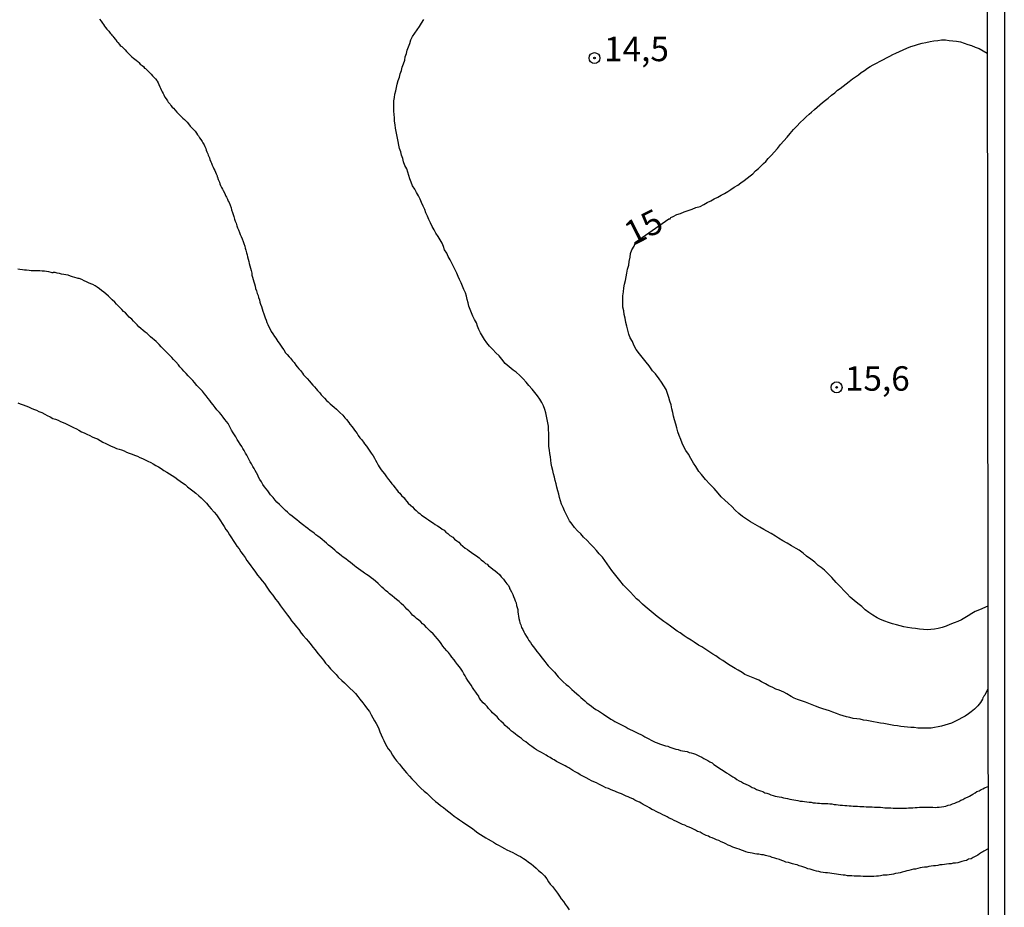
# Model space of a CAD drawing. Units: millimetres. Extents: x 185556 to 187967, y 1654886 to 1657662.
# Drawn here: x 187867 to 187967, y 1655027 to 1655118 of the extents above; entities that cross this region are included whole.
import ezdxf
from ezdxf.enums import TextEntityAlignment as Align

# ---------------------------------------------------------------- set-up
doc = ezdxf.new("R2010")
doc.units = ezdxf.units.MM
for name, color, linetype in [('IMAGEM', 7, 'Continuous'), ('V-CURVA_DE_NIVEL', 4, 'Continuous'), ('V-CURVA_MESTRA', 1, 'Continuous'), ('V-PONTO_DE_APARELHO', 4, 'Continuous'), ('V-TEXTO_DE_ALTIMETRIA', 2, 'Continuous'), ('X-LIMITE_5000', 6, 'Continuous')]:
    doc.layers.add(name, color=color, linetype=linetype)
picture_1 = doc.add_image_def('image1.jpg', size_in_pixel=(4018, 4626))

# ---------------------------------------------------------------- blocks, each defined once
blk = doc.blocks.new('805')
at = {"color": 0, "linetype": 'ByBlock', "lineweight": -2}
for radius in [0.562, 0.0806]:
    blk.add_circle((0, 0), radius, dxfattribs=at)

msp = doc.modelspace()

# ---------------------------------------------------------------- linework, layer by layer
at = {"layer": 'V-CURVA_DE_NIVEL'}
for points in [[(187874.99, 1655117.6), (187875.14, 1655117.41), (187875.29, 1655117.2), (187875.4, 1655117.07), (187875.5, 1655116.9), (187875.61, 1655116.77), (187875.75, 1655116.58), (187875.93, 1655116.39), (187876.09, 1655116.18), (187876.18, 1655116.07), (187876.25, 1655115.98), (187876.35, 1655115.88), (187876.44, 1655115.75), (187876.58, 1655115.58), (187876.67, 1655115.5), (187876.77, 1655115.33), (187876.86, 1655115.22), (187877.03, 1655115.03), (187877.11, 1655114.92), (187877.2, 1655114.86), (187877.26, 1655114.8), (187877.45, 1655114.63), (187877.6, 1655114.46), (187877.75, 1655114.29), (187877.92, 1655114.12), (187878.11, 1655113.93), (187878.3, 1655113.76), (187878.45, 1655113.63), (187878.6, 1655113.52), (187878.73, 1655113.4), (187878.9, 1655113.27), (187879, 1655113.16), (187879.15, 1655113.01), (187879.34, 1655112.87), (187879.49, 1655112.76), (187879.6, 1655112.61), (187879.68, 1655112.55), (187879.71, 1655112.52), (187879.85, 1655112.4), (187879.98, 1655112.27), (187880.17, 1655112.1), (187880.26, 1655111.99), (187880.42, 1655111.81), (187880.53, 1655111.68), (187880.7, 1655111.51), (187880.83, 1655111.34), (187880.89, 1655111.25), (187880.98, 1655111.09), (187881.06, 1655110.94), (187881.17, 1655110.7), (187881.23, 1655110.55), (187881.31, 1655110.32), (187881.4, 1655110.19), (187881.48, 1655110.02), (187881.55, 1655109.87), (187881.68, 1655109.64), (187881.8, 1655109.45), (187881.93, 1655109.26), (187882.02, 1655109.13), (187882.21, 1655108.92), (187882.29, 1655108.79), (187882.42, 1655108.62), (187882.55, 1655108.49), (187882.72, 1655108.3), (187882.89, 1655108.09), (187883.08, 1655107.9), (187883.27, 1655107.73), (187883.4, 1655107.6), (187883.52, 1655107.49), (187883.67, 1655107.35), (187883.8, 1655107.22), (187883.95, 1655107.07), (187884.08, 1655106.9), (187884.24, 1655106.67), (187884.35, 1655106.56), (187884.48, 1655106.42), (187884.59, 1655106.31), (187884.75, 1655106.14), (187884.9, 1655105.95), (187885.01, 1655105.78), (187885.1, 1655105.67), (187885.22, 1655105.48), (187885.33, 1655105.31), (187885.47, 1655105.1), (187885.56, 1655104.97), (187885.67, 1655104.76), (187885.75, 1655104.59), (187885.84, 1655104.38), (187885.9, 1655104.21), (187885.96, 1655104.04), (187886.05, 1655103.83), (187886.11, 1655103.68), (187886.22, 1655103.44), (187886.28, 1655103.25), (187886.37, 1655103.02), (187886.43, 1655102.89), (187886.52, 1655102.68), (187886.62, 1655102.47), (187886.69, 1655102.3), (187886.79, 1655102.13), (187886.86, 1655101.96), (187886.92, 1655101.77), (187887, 1655101.58), (187887.03, 1655101.49), (187887.05, 1655101.43), (187887.13, 1655101.19), (187887.2, 1655101.08), (187887.24, 1655100.94), (187887.3, 1655100.77), (187887.37, 1655100.6), (187887.47, 1655100.39), (187887.55, 1655100.22), (187887.62, 1655100.07), (187887.75, 1655099.84), (187887.83, 1655099.66), (187887.89, 1655099.5), (187887.98, 1655099.39), (187888.06, 1655099.2), (187888.15, 1655098.99), (187888.24, 1655098.86), (187888.43, 1655098.31), (187888.49, 1655098.1), (187888.57, 1655097.84), (187888.66, 1655097.63), (187888.72, 1655097.42), (187888.79, 1655097.16), (187888.87, 1655096.95), (187888.96, 1655096.74), (187889.02, 1655096.48), (187889.11, 1655096.27), (187889.19, 1655096.06), (187889.3, 1655095.8), (187889.38, 1655095.59), (187889.47, 1655095.38), (187889.57, 1655095.14), (187889.66, 1655094.87), (187889.74, 1655094.66), (187889.83, 1655094.4), (187889.89, 1655094.19), (187889.95, 1655093.98), (187890.02, 1655093.72), (187890.08, 1655093.51), (187890.12, 1655093.3), (187890.19, 1655093.04), (187890.25, 1655092.83), (187890.29, 1655092.62), (187890.36, 1655092.37), (187890.42, 1655092.15), (187890.48, 1655091.9), (187890.55, 1655091.64), (187890.57, 1655091.43), (187890.63, 1655091.22), (187890.7, 1655090.96), (187890.76, 1655090.75), (187890.82, 1655090.54), (187890.89, 1655090.29), (187890.95, 1655090.07), (187891.04, 1655089.82), (187891.12, 1655089.56), (187891.19, 1655089.35), (187891.25, 1655089.14), (187891.33, 1655088.88), (187891.38, 1655088.67), (187891.46, 1655088.46), (187891.53, 1655088.21), (187891.63, 1655087.99), (187891.69, 1655087.74), (187891.78, 1655087.48), (187891.86, 1655087.27), (187891.93, 1655087.06), (187892.03, 1655086.8), (187892.1, 1655086.59), (187892.18, 1655086.38), (187892.29, 1655086.13), (187892.42, 1655085.91), (187892.54, 1655085.66), (187892.69, 1655085.42), (187892.86, 1655085.15), (187893.01, 1655084.96), (187893.22, 1655084.64), (187893.35, 1655084.45), (187893.56, 1655084.17), (187893.71, 1655083.96), (187893.82, 1655083.77), (187894.01, 1655083.49), (187894.18, 1655083.32), (187894.37, 1655083.07), (187894.5, 1655082.92), (187894.73, 1655082.64), (187894.88, 1655082.47), (187895.07, 1655082.22), (187895.2, 1655082.05), (187895.37, 1655081.84), (187895.52, 1655081.67), (187895.75, 1655081.41), (187895.85, 1655081.24), (187896.07, 1655080.99), (187896.22, 1655080.84), (187896.47, 1655080.56), (187896.6, 1655080.41), (187896.79, 1655080.18), (187896.96, 1655080.01), (187897.15, 1655079.8), (187897.26, 1655079.63), (187897.51, 1655079.38), (187897.66, 1655079.18), (187897.89, 1655078.95), (187898, 1655078.82), (187898.19, 1655078.61), (187898.36, 1655078.46), (187898.57, 1655078.25), (187898.77, 1655078.08), (187898.98, 1655077.91), (187899.21, 1655077.72), (187899.4, 1655077.55), (187899.57, 1655077.36), (187899.85, 1655077.08), (187900.08, 1655076.83), (187900.23, 1655076.66), (187900.46, 1655076.36), (187900.59, 1655076.17), (187900.8, 1655075.9), (187900.97, 1655075.68), (187901.16, 1655075.43), (187901.31, 1655075.22), (187901.44, 1655075.02), (187901.61, 1655074.79), (187901.78, 1655074.62), (187901.99, 1655074.32), (187902.09, 1655074.17), (187902.28, 1655073.94), (187902.43, 1655073.71), (187902.62, 1655073.43), (187902.75, 1655073.22), (187902.96, 1655072.92), (187903.09, 1655072.71), (187903.2, 1655072.5), (187903.33, 1655072.26), (187903.47, 1655071.99), (187903.58, 1655071.82), (187903.77, 1655071.52), (187903.9, 1655071.33), (187904.11, 1655071.08), (187904.34, 1655070.78), (187904.53, 1655070.5), (187904.71, 1655070.31), (187904.87, 1655070.08), (187905, 1655069.93), (187905.17, 1655069.7), (187905.34, 1655069.5), (187905.53, 1655069.27), (187905.69, 1655069.1), (187905.87, 1655068.89), (187906.13, 1655068.64), (187906.23, 1655068.48), (187906.42, 1655068.25), (187906.55, 1655068.1), (187906.81, 1655067.87), (187906.98, 1655067.72), (187907.17, 1655067.53), (187907.36, 1655067.36), (187907.57, 1655067.15), (187907.72, 1655067.02), (187907.91, 1655066.85), (187908.17, 1655066.68), (187908.4, 1655066.53), (187908.63, 1655066.38), (187908.87, 1655066.21), (187909.12, 1655066.04), (187909.31, 1655065.91), (187909.55, 1655065.77), (187909.8, 1655065.62), (187910.02, 1655065.45), (187910.21, 1655065.32), (187910.39, 1655065.13), (187910.61, 1655064.98), (187910.8, 1655064.79), (187911.1, 1655064.6), (187911.28, 1655064.41), (187911.5, 1655064.24), (187911.71, 1655064.09), (187911.9, 1655063.9), (187912.14, 1655063.71), (187912.37, 1655063.5), (187912.6, 1655063.37), (187912.77, 1655063.22), (187913.01, 1655063.05), (187913.26, 1655062.88), (187913.52, 1655062.71), (187913.81, 1655062.5), (187914.02, 1655062.31), (187914.24, 1655062.14), (187914.45, 1655061.93), (187914.6, 1655061.84), (187914.77, 1655061.69), (187914.98, 1655061.52), (187915.21, 1655061.33), (187915.43, 1655061.16), (187915.64, 1655060.99), (187915.87, 1655060.78), (187916.06, 1655060.57), (187916.29, 1655060.32), (187916.42, 1655060.12), (187916.63, 1655059.85), (187916.76, 1655059.7), (187916.89, 1655059.47), (187916.91, 1655059.38), (187916.97, 1655059.26), (187917.12, 1655059.02), (187917.23, 1655058.75), (187917.31, 1655058.53), (187917.4, 1655058.32), (187917.48, 1655058.11), (187917.57, 1655057.9), (187917.63, 1655057.64), (187917.69, 1655057.43), (187917.74, 1655057.22), (187917.76, 1655056.96), (187917.8, 1655056.75), (187917.82, 1655056.54), (187917.86, 1655056.28), (187917.93, 1655056.07), (187917.97, 1655055.86), (187918.06, 1655055.64), (187918.14, 1655055.39), (187918.25, 1655055.18), (187918.37, 1655054.93), (187918.48, 1655054.71), (187918.63, 1655054.46), (187918.76, 1655054.26), (187918.88, 1655054.03), (187919.05, 1655053.84), (187919.2, 1655053.61), (187919.33, 1655053.42), (187919.56, 1655053.14), (187919.71, 1655052.91), (187919.92, 1655052.63), (187920.12, 1655052.4), (187920.37, 1655052.08), (187920.52, 1655051.89), (187920.73, 1655051.61), (187920.86, 1655051.46), (187921.09, 1655051.23), (187921.24, 1655051.06), (187921.49, 1655050.79), (187921.73, 1655050.51), (187921.88, 1655050.34), (187922.15, 1655050.06), (187922.39, 1655049.81), (187922.68, 1655049.55), (187922.92, 1655049.36), (187923.09, 1655049.21), (187923.28, 1655049.02), (187923.51, 1655048.81), (187923.79, 1655048.6), (187923.98, 1655048.41), (187924.19, 1655048.2), (187924.41, 1655048.04), (187924.59, 1655047.88), (187924.81, 1655047.68), (187925.04, 1655047.49), (187925.3, 1655047.32), (187925.49, 1655047.17), (187925.74, 1655047), (187926, 1655046.84), (187926.32, 1655046.64), (187926.51, 1655046.5), (187926.76, 1655046.35), (187927.01, 1655046.18), (187927.25, 1655046.01), (187927.46, 1655045.9), (187927.67, 1655045.77), (187927.89, 1655045.67), (187928.14, 1655045.52), (187928.35, 1655045.43), (187928.57, 1655045.31), (187928.82, 1655045.18), (187929.03, 1655045.05), (187929.24, 1655044.94), (187929.46, 1655044.84), (187929.67, 1655044.73), (187929.88, 1655044.63), (187930.09, 1655044.52), (187930.31, 1655044.42), (187930.52, 1655044.31), (187930.73, 1655044.18), (187930.94, 1655044.08), (187931.15, 1655043.97), (187931.37, 1655043.86), (187931.58, 1655043.76), (187931.79, 1655043.65), (187932, 1655043.57), (187932.22, 1655043.48), (187932.43, 1655043.4), (187932.64, 1655043.35), (187932.85, 1655043.27), (187933.07, 1655043.23), (187933.28, 1655043.14), (187933.49, 1655043.08), (187933.7, 1655043.01), (187933.91, 1655042.93), (187934.13, 1655042.89), (187934.38, 1655042.8), (187934.59, 1655042.76), (187934.81, 1655042.72), (187935.06, 1655042.68), (187935.27, 1655042.59), (187935.48, 1655042.55), (187935.7, 1655042.48), (187935.91, 1655042.4), (187936.12, 1655042.31), (187936.33, 1655042.21), (187936.55, 1655042.1), (187936.76, 1655041.97), (187936.97, 1655041.87), (187937.18, 1655041.76), (187937.39, 1655041.63), (187937.61, 1655041.53), (187937.8, 1655041.36), (187938.07, 1655041.19), (187938.31, 1655041.02), (187938.56, 1655040.85), (187938.84, 1655040.66), (187939.09, 1655040.49), (187939.31, 1655040.36), (187939.52, 1655040.23), (187939.73, 1655040.11), (187939.94, 1655039.98), (187940.15, 1655039.83), (187940.37, 1655039.7), (187940.62, 1655039.58), (187940.83, 1655039.45), (187941.05, 1655039.36), (187941.3, 1655039.24), (187941.51, 1655039.13), (187941.72, 1655039.02), (187941.94, 1655038.92), (187942.15, 1655038.81), (187942.36, 1655038.73), (187942.57, 1655038.68), (187942.79, 1655038.58), (187943, 1655038.47), (187943.21, 1655038.43), (187943.42, 1655038.35), (187943.63, 1655038.26), (187943.85, 1655038.18), (187944.06, 1655038.13), (187944.27, 1655038.09), (187944.48, 1655038.05), (187944.7, 1655038.01), (187944.91, 1655037.96), (187945.12, 1655037.9), (187945.33, 1655037.88), (187945.55, 1655037.82), (187945.76, 1655037.77), (187945.97, 1655037.75), (187946.18, 1655037.71), (187946.39, 1655037.67), (187946.61, 1655037.62), (187946.86, 1655037.6), (187947.07, 1655037.56), (187947.29, 1655037.54), (187947.54, 1655037.5), (187947.75, 1655037.5), (187947.96, 1655037.45), (187948.18, 1655037.43), (187948.39, 1655037.41), (187948.6, 1655037.39), (187948.81, 1655037.37), (187949.03, 1655037.37), (187949.24, 1655037.37), (187949.45, 1655037.37), (187949.66, 1655037.33), (187949.87, 1655037.33), (187950.09, 1655037.28), (187950.3, 1655037.28), (187950.51, 1655037.22), (187950.72, 1655037.2), (187950.94, 1655037.2), (187951.19, 1655037.16), (187951.4, 1655037.16), (187951.62, 1655037.14), (187951.83, 1655037.14), (187952.04, 1655037.11), (187952.25, 1655037.11), (187952.46, 1655037.11), (187952.72, 1655037.07), (187952.93, 1655037.07), (187953.14, 1655037.05), (187953.36, 1655037.03), (187953.57, 1655037.03), (187953.78, 1655037.01), (187953.99, 1655037.01), (187954.2, 1655036.99), (187954.42, 1655036.99), (187954.63, 1655036.99), (187954.84, 1655036.99), (187955.05, 1655036.97), (187955.27, 1655036.94), (187955.48, 1655036.94), (187955.69, 1655036.94), (187955.9, 1655036.92), (187956.11, 1655036.9), (187956.33, 1655036.9), (187956.54, 1655036.9), (187956.79, 1655036.9), (187957.01, 1655036.9), (187957.22, 1655036.9), (187957.47, 1655036.9), (187957.69, 1655036.92), (187957.9, 1655036.94), (187958.15, 1655036.94), (187958.36, 1655036.97), (187958.58, 1655036.97), (187958.83, 1655036.99), (187959.04, 1655036.99), (187959.26, 1655036.99), (187959.51, 1655036.99), (187959.72, 1655036.99), (187959.94, 1655036.99), (187960.19, 1655036.99), (187960.4, 1655036.97), (187960.61, 1655036.99), (187960.83, 1655036.99), (187961.08, 1655037.03), (187961.29, 1655037.07), (187961.51, 1655037.11), (187961.76, 1655037.2), (187961.97, 1655037.24), (187962.19, 1655037.33), (187962.44, 1655037.41), (187962.63, 1655037.5), (187962.82, 1655037.58), (187963.05, 1655037.71), (187963.25, 1655037.77), (187963.46, 1655037.9), (187963.71, 1655038.03), (187963.93, 1655038.13), (187964.09, 1655038.22), (187964.27, 1655038.32), (187964.5, 1655038.45), (187964.69, 1655038.58), (187964.9, 1655038.66), (187965.11, 1655038.81), (187965.28, 1655038.87), (187965.47, 1655038.96), (187965.82, 1655039.1)], [(187965.81, 1655049.1), (187965.49, 1655048.45), (187965.39, 1655048.34), (187965.37, 1655048.28), (187965.32, 1655048.21), (187965.3, 1655048.17), (187965.24, 1655048.05), (187965.05, 1655047.71), (187964.79, 1655047.37), (187964.45, 1655047.03), (187964.11, 1655046.73), (187963.84, 1655046.54), (187963.5, 1655046.3), (187963.16, 1655046.13), (187962.82, 1655045.96), (187962.44, 1655045.75), (187962.1, 1655045.6), (187961.76, 1655045.48), (187961.42, 1655045.37), (187961.08, 1655045.29), (187960.74, 1655045.22), (187960.36, 1655045.16), (187960.02, 1655045.09), (187959.68, 1655045.07), (187959.34, 1655045.07), (187959, 1655045.07), (187958.66, 1655045.09), (187958.28, 1655045.14), (187957.94, 1655045.14), (187957.6, 1655045.18), (187957.26, 1655045.22), (187956.92, 1655045.26), (187956.58, 1655045.31), (187956.2, 1655045.35), (187955.86, 1655045.43), (187955.52, 1655045.48), (187955.18, 1655045.56), (187954.84, 1655045.6), (187954.5, 1655045.65), (187954.12, 1655045.71), (187953.78, 1655045.8), (187953.44, 1655045.86), (187953.1, 1655045.9), (187952.76, 1655045.99), (187952.42, 1655046.03), (187952.04, 1655046.07), (187951.7, 1655046.16), (187951.36, 1655046.24), (187951.02, 1655046.33), (187950.68, 1655046.45), (187950.34, 1655046.56), (187949.96, 1655046.71), (187949.62, 1655046.84), (187949.28, 1655046.96), (187948.94, 1655047.05), (187948.62, 1655047.17), (187948.18, 1655047.34), (187947.84, 1655047.47), (187947.5, 1655047.6), (187947.16, 1655047.73), (187946.84, 1655047.85), (187946.35, 1655048.02), (187946.01, 1655048.15), (187945.69, 1655048.32), (187945.25, 1655048.58), (187944.93, 1655048.75), (187944.48, 1655048.96), (187944.14, 1655049.08), (187943.82, 1655049.23), (187943.42, 1655049.42), (187943.08, 1655049.62), (187942.66, 1655049.81), (187942.38, 1655049.98), (187941.98, 1655050.15), (187941.64, 1655050.3), (187941.3, 1655050.44), (187940.96, 1655050.57), (187940.68, 1655050.76), (187940.28, 1655051.02), (187939.96, 1655051.18), (187939.47, 1655051.48), (187939.18, 1655051.67), (187938.71, 1655051.99), (187938.41, 1655052.18), (187937.99, 1655052.46), (187937.69, 1655052.65), (187937.27, 1655052.93), (187936.97, 1655053.12), (187936.55, 1655053.39), (187936.23, 1655053.58), (187935.78, 1655053.86), (187935.46, 1655054.07), (187935.06, 1655054.33), (187934.76, 1655054.52), (187934.34, 1655054.82), (187934.04, 1655055.01), (187933.62, 1655055.3), (187933.36, 1655055.5), (187932.98, 1655055.77), (187932.68, 1655055.98), (187932.26, 1655056.28), (187931.98, 1655056.49), (187931.6, 1655056.83), (187931.17, 1655057.17), (187930.77, 1655057.51), (187930.51, 1655057.75), (187930.14, 1655058.1), (187929.9, 1655058.32), (187929.58, 1655058.66), (187929.26, 1655059), (187928.92, 1655059.32), (187928.56, 1655059.72), (187928.18, 1655060.19), (187927.92, 1655060.53), (187927.63, 1655060.87), (187927.37, 1655061.21), (187927.14, 1655061.55), (187926.89, 1655061.89), (187926.65, 1655062.23), (187926.4, 1655062.57), (187926.08, 1655062.91), (187925.78, 1655063.25), (187925.5, 1655063.58), (187925.16, 1655063.92), (187924.83, 1655064.26), (187924.47, 1655064.6), (187924.19, 1655064.94), (187923.85, 1655065.28), (187923.55, 1655065.62), (187923.3, 1655065.96), (187923.04, 1655066.3), (187922.85, 1655066.64), (187922.68, 1655066.98), (187922.53, 1655067.32), (187922.39, 1655067.66), (187922.22, 1655068), (187922.13, 1655068.34), (187922.02, 1655068.68), (187921.94, 1655069.02), (187921.83, 1655069.36), (187921.75, 1655069.74), (187921.68, 1655070.08), (187921.58, 1655070.42), (187921.49, 1655070.76), (187921.41, 1655071.1), (187921.32, 1655071.44), (187921.24, 1655071.82), (187921.17, 1655072.16), (187921.13, 1655072.5), (187921.09, 1655072.84), (187921.03, 1655073.18), (187920.98, 1655073.52), (187920.92, 1655073.9), (187920.92, 1655074.24), (187920.92, 1655074.58), (187920.92, 1655074.92), (187920.92, 1655075.26), (187920.88, 1655075.6), (187920.88, 1655075.98), (187920.81, 1655076.32), (187920.75, 1655076.66), (187920.67, 1655077), (187920.6, 1655077.34), (187920.5, 1655077.68), (187920.37, 1655078.06), (187920.22, 1655078.4), (187919.99, 1655078.74), (187919.77, 1655079.08), (187919.5, 1655079.42), (187919.22, 1655079.76), (187918.88, 1655080.14), (187918.61, 1655080.48), (187918.29, 1655080.82), (187917.95, 1655081.14), (187917.57, 1655081.49), (187917.27, 1655081.69), (187916.87, 1655082.03), (187916.47, 1655082.39), (187916.12, 1655082.81), (187915.83, 1655083.15), (187915.49, 1655083.49), (187915.19, 1655083.83), (187914.85, 1655084.17), (187914.59, 1655084.51), (187914.36, 1655084.85), (187914.15, 1655085.19), (187913.92, 1655085.53), (187913.77, 1655085.87), (187913.64, 1655086.21), (187913.51, 1655086.55), (187913.32, 1655086.89), (187913.15, 1655087.23), (187913.02, 1655087.57), (187912.88, 1655087.91), (187912.75, 1655088.25), (187912.66, 1655088.59), (187912.58, 1655088.93), (187912.49, 1655089.27), (187912.39, 1655089.61), (187912.22, 1655089.95), (187912.11, 1655090.29), (187911.96, 1655090.62), (187911.79, 1655090.96), (187911.65, 1655091.3), (187911.5, 1655091.64), (187911.33, 1655091.98), (187911.16, 1655092.32), (187910.99, 1655092.66), (187910.82, 1655093), (187910.63, 1655093.34), (187910.48, 1655093.68), (187910.27, 1655094.02), (187910.14, 1655094.36), (187910.01, 1655094.7), (187909.82, 1655095.04), (187909.61, 1655095.38), (187909.37, 1655095.72), (187909.2, 1655096.06), (187908.99, 1655096.4), (187908.82, 1655096.78), (187908.67, 1655097.12), (187908.52, 1655097.46), (187908.35, 1655097.8), (187908.23, 1655098.14), (187908.08, 1655098.48), (187907.91, 1655098.86), (187907.76, 1655099.2), (187907.59, 1655099.54), (187907.38, 1655099.88), (187907.21, 1655100.22), (187907, 1655100.56), (187906.85, 1655100.94), (187906.72, 1655101.28), (187906.61, 1655101.62), (187906.49, 1655101.96), (187906.4, 1655102.3), (187906.19, 1655102.64), (187906.06, 1655103.02), (187905.98, 1655103.36), (187905.87, 1655103.7), (187905.79, 1655104.04), (187905.66, 1655104.38), (187905.6, 1655104.72), (187905.51, 1655105.1), (187905.45, 1655105.44), (187905.39, 1655105.78), (187905.32, 1655106.12), (187905.26, 1655106.46), (187905.21, 1655106.8), (187905.15, 1655107.18), (187905.13, 1655107.52), (187905.11, 1655107.86), (187905.09, 1655108.2), (187905.09, 1655108.54), (187905.09, 1655108.88), (187905.09, 1655109.26), (187905.13, 1655109.6), (187905.19, 1655109.94), (187905.28, 1655110.28), (187905.34, 1655110.62), (187905.43, 1655110.96), (187905.53, 1655111.34), (187905.64, 1655111.68), (187905.72, 1655112.02), (187905.85, 1655112.36), (187905.94, 1655112.7), (187906.06, 1655113.04), (187906.19, 1655113.42), (187906.25, 1655113.76), (187906.36, 1655114.1), (187906.44, 1655114.44), (187906.57, 1655114.78), (187906.7, 1655115.12), (187906.83, 1655115.5), (187907, 1655115.84), (187907.23, 1655116.18), (187907.46, 1655116.52), (187907.7, 1655116.86), (187907.91, 1655117.2), (187908.14, 1655117.58)], [(187965.83, 1655032.73), (187965.39, 1655032.49), (187965.3, 1655032.42), (187965.16, 1655032.34), (187964.96, 1655032.21), (187964.77, 1655032.08), (187964.52, 1655031.96), (187964.31, 1655031.83), (187964.1, 1655031.72), (187963.84, 1655031.66), (187963.63, 1655031.55), (187963.42, 1655031.51), (187963.16, 1655031.43), (187962.95, 1655031.38), (187962.74, 1655031.3), (187962.48, 1655031.26), (187962.27, 1655031.26), (187962.06, 1655031.21), (187961.8, 1655031.21), (187961.59, 1655031.17), (187961.38, 1655031.13), (187961.12, 1655031.09), (187960.91, 1655031.09), (187960.7, 1655031.04), (187960.44, 1655031), (187960.23, 1655031), (187960.02, 1655030.96), (187959.77, 1655030.92), (187959.55, 1655030.87), (187959.34, 1655030.87), (187959.09, 1655030.83), (187958.87, 1655030.79), (187958.66, 1655030.72), (187958.41, 1655030.66), (187958.19, 1655030.64), (187957.98, 1655030.58), (187957.73, 1655030.53), (187957.52, 1655030.47), (187957.3, 1655030.41), (187957.05, 1655030.36), (187956.84, 1655030.28), (187956.62, 1655030.24), (187956.37, 1655030.2), (187956.16, 1655030.15), (187955.95, 1655030.11), (187955.73, 1655030.07), (187955.52, 1655030.05), (187955.31, 1655030.03), (187955.1, 1655030.03), (187954.84, 1655029.98), (187954.63, 1655029.94), (187954.42, 1655029.94), (187954.16, 1655029.9), (187953.95, 1655029.9), (187953.74, 1655029.9), (187953.48, 1655029.9), (187953.27, 1655029.9), (187953.06, 1655029.9), (187952.8, 1655029.92), (187952.59, 1655029.92), (187952.38, 1655029.94), (187952.12, 1655029.94), (187951.91, 1655029.96), (187951.7, 1655029.98), (187951.45, 1655029.98), (187951.23, 1655030.03), (187951.02, 1655030.05), (187950.77, 1655030.07), (187950.55, 1655030.11), (187950.34, 1655030.15), (187950.09, 1655030.18), (187949.87, 1655030.2), (187949.66, 1655030.24), (187949.41, 1655030.26), (187949.2, 1655030.28), (187948.98, 1655030.32), (187948.73, 1655030.36), (187948.52, 1655030.41), (187948.3, 1655030.45), (187948.05, 1655030.53), (187947.84, 1655030.58), (187947.63, 1655030.66), (187947.41, 1655030.7), (187947.2, 1655030.79), (187946.99, 1655030.87), (187946.78, 1655030.92), (187946.52, 1655031), (187946.31, 1655031.09), (187946.1, 1655031.13), (187945.84, 1655031.21), (187945.63, 1655031.26), (187945.42, 1655031.34), (187945.16, 1655031.38), (187944.95, 1655031.47), (187944.74, 1655031.53), (187944.5, 1655031.64), (187944.23, 1655031.72), (187944.02, 1655031.77), (187943.76, 1655031.85), (187943.55, 1655031.94), (187943.34, 1655031.98), (187943.08, 1655032.04), (187942.87, 1655032.11), (187942.66, 1655032.13), (187942.4, 1655032.17), (187942.19, 1655032.19), (187941.98, 1655032.23), (187941.72, 1655032.28), (187941.51, 1655032.32), (187941.3, 1655032.36), (187941.05, 1655032.44), (187940.83, 1655032.53), (187940.62, 1655032.61), (187940.37, 1655032.7), (187940.15, 1655032.76), (187939.94, 1655032.83), (187939.73, 1655032.91), (187939.47, 1655033.04), (187939.26, 1655033.12), (187939.01, 1655033.25), (187938.82, 1655033.34), (187938.54, 1655033.46), (187938.29, 1655033.57), (187938.07, 1655033.65), (187937.86, 1655033.74), (187937.61, 1655033.85), (187937.39, 1655033.93), (187937.24, 1655034.02), (187937.01, 1655034.1), (187936.8, 1655034.21), (187936.59, 1655034.29), (187936.38, 1655034.42), (187936.12, 1655034.52), (187935.91, 1655034.63), (187935.7, 1655034.74), (187935.5, 1655034.84), (187935.27, 1655034.93), (187935.06, 1655035.01), (187934.81, 1655035.14), (187934.59, 1655035.22), (187934.38, 1655035.33), (187934.19, 1655035.42), (187933.96, 1655035.52), (187933.74, 1655035.63), (187933.51, 1655035.76), (187933.23, 1655035.86), (187933.02, 1655035.99), (187932.81, 1655036.1), (187932.56, 1655036.22), (187932.34, 1655036.33), (187932.09, 1655036.46), (187931.88, 1655036.56), (187931.66, 1655036.67), (187931.45, 1655036.77), (187931.2, 1655036.92), (187930.99, 1655037.07), (187930.77, 1655037.18), (187930.56, 1655037.28), (187930.35, 1655037.39), (187930.18, 1655037.5), (187929.92, 1655037.62), (187929.71, 1655037.71), (187929.52, 1655037.84), (187929.24, 1655037.96), (187929.03, 1655038.05), (187928.84, 1655038.13), (187928.57, 1655038.26), (187928.35, 1655038.35), (187928.14, 1655038.43), (187927.89, 1655038.52), (187927.67, 1655038.62), (187927.46, 1655038.7), (187927.21, 1655038.81), (187927.01, 1655038.9), (187926.74, 1655038.98), (187926.51, 1655039.11), (187926.23, 1655039.24), (187926.02, 1655039.34), (187925.78, 1655039.47), (187925.51, 1655039.6), (187925.3, 1655039.7), (187925.06, 1655039.83), (187924.75, 1655039.98), (187924.53, 1655040.09), (187924.32, 1655040.19), (187924.13, 1655040.3), (187923.87, 1655040.47), (187923.6, 1655040.62), (187923.39, 1655040.74), (187923.17, 1655040.87), (187922.98, 1655041), (187922.75, 1655041.12), (187922.58, 1655041.23), (187922.33, 1655041.36), (187922.11, 1655041.46), (187921.9, 1655041.55), (187921.71, 1655041.68), (187921.48, 1655041.83), (187921.3, 1655041.91), (187921.07, 1655042.06), (187920.8, 1655042.21), (187920.65, 1655042.32), (187920.42, 1655042.44), (187920.18, 1655042.57), (187919.9, 1655042.72), (187919.65, 1655042.86), (187919.46, 1655043.01), (187919.2, 1655043.21), (187918.97, 1655043.33), (187918.8, 1655043.48), (187918.57, 1655043.67), (187918.34, 1655043.82), (187918.14, 1655044.01), (187917.91, 1655044.16), (187917.7, 1655044.31), (187917.52, 1655044.46), (187917.32, 1655044.63), (187917.12, 1655044.78), (187916.89, 1655044.97), (187916.68, 1655045.14), (187916.46, 1655045.35), (187916.28, 1655045.54), (187916.02, 1655045.8), (187915.85, 1655045.97), (187915.64, 1655046.22), (187915.45, 1655046.41), (187915.17, 1655046.65), (187915.02, 1655046.82), (187914.76, 1655047.09), (187914.6, 1655047.28), (187914.4, 1655047.5), (187914.22, 1655047.68), (187914.02, 1655047.92), (187913.87, 1655048.09), (187913.86, 1655048.15), (187913.81, 1655048.15), (187913.75, 1655048.35), (187913.6, 1655048.56), (187913.45, 1655048.75), (187913.26, 1655049.02), (187913.11, 1655049.23), (187912.98, 1655049.49), (187912.81, 1655049.7), (187912.64, 1655049.94), (187912.47, 1655050.21), (187912.37, 1655050.43), (187912.24, 1655050.62), (187912.09, 1655050.89), (187911.96, 1655051.1), (187911.79, 1655051.34), (187911.6, 1655051.59), (187911.39, 1655051.87), (187911.24, 1655052.06), (187911.01, 1655052.34), (187910.86, 1655052.55), (187910.67, 1655052.8), (187910.5, 1655052.99), (187910.24, 1655053.27), (187910.1, 1655053.46), (187909.91, 1655053.74), (187909.74, 1655053.97), (187909.52, 1655054.25), (187909.35, 1655054.44), (187909.08, 1655054.73), (187908.82, 1655054.97), (187908.63, 1655055.16), (187908.4, 1655055.37), (187908.21, 1655055.6), (187908.02, 1655055.75), (187907.83, 1655055.94), (187907.62, 1655056.11), (187907.4, 1655056.28), (187907.21, 1655056.47), (187907, 1655056.64), (187906.78, 1655056.9), (187906.6, 1655057.07), (187906.42, 1655057.24), (187906.24, 1655057.45), (187906.09, 1655057.6), (187905.81, 1655057.83), (187905.62, 1655058.02), (187905.36, 1655058.23), (187905.15, 1655058.42), (187904.92, 1655058.62), (187904.62, 1655058.83), (187904.45, 1655058.98), (187904.24, 1655059.17), (187904.07, 1655059.32), (187903.84, 1655059.5), (187903.64, 1655059.7), (187903.46, 1655059.89), (187903.2, 1655060.1), (187902.99, 1655060.27), (187902.77, 1655060.44), (187902.54, 1655060.63), (187902.29, 1655060.78), (187902.08, 1655060.93), (187901.93, 1655061.04), (187901.7, 1655061.2), (187901.48, 1655061.38), (187901.23, 1655061.54), (187901.06, 1655061.69), (187900.84, 1655061.86), (187900.63, 1655062.03), (187900.4, 1655062.2), (187900.16, 1655062.39), (187899.91, 1655062.56), (187899.74, 1655062.71), (187899.51, 1655062.88), (187899.25, 1655063.09), (187899.04, 1655063.29), (187898.83, 1655063.45), (187898.63, 1655063.62), (187898.4, 1655063.81), (187898.19, 1655064.01), (187897.98, 1655064.17), (187897.74, 1655064.37), (187897.54, 1655064.56), (187897.32, 1655064.71), (187897.11, 1655064.85), (187896.92, 1655065.03), (187896.69, 1655065.19), (187896.51, 1655065.3), (187896.28, 1655065.49), (187896.05, 1655065.66), (187895.86, 1655065.81), (187895.6, 1655066), (187895.39, 1655066.19), (187895.16, 1655066.38), (187894.9, 1655066.6), (187894.67, 1655066.76), (187894.45, 1655066.94), (187894.2, 1655067.17), (187893.99, 1655067.36), (187893.8, 1655067.55), (187893.56, 1655067.79), (187893.39, 1655067.95), (187893.12, 1655068.21), (187892.95, 1655068.4), (187892.73, 1655068.66), (187892.48, 1655068.93), (187892.33, 1655069.15), (187892.18, 1655069.36), (187892.01, 1655069.57), (187891.84, 1655069.78), (187891.67, 1655070.01), (187891.53, 1655070.29), (187891.38, 1655070.5), (187891.25, 1655070.76), (187891.16, 1655070.97), (187891.04, 1655071.18), (187890.91, 1655071.44), (187890.78, 1655071.65), (187890.65, 1655071.86), (187890.53, 1655072.12), (187890.4, 1655072.33), (187890.29, 1655072.54), (187890.14, 1655072.8), (187890.04, 1655073.01), (187889.91, 1655073.22), (187889.76, 1655073.48), (187889.63, 1655073.69), (187889.53, 1655073.9), (187889.38, 1655074.13), (187889.21, 1655074.41), (187889.06, 1655074.62), (187888.91, 1655074.88), (187888.77, 1655075.09), (187888.64, 1655075.3), (187888.49, 1655075.56), (187888.38, 1655075.77), (187888.28, 1655075.98), (187888.15, 1655076.23), (187887.98, 1655076.45), (187887.81, 1655076.66), (187887.64, 1655076.89), (187887.41, 1655077.17), (187887.26, 1655077.36), (187886.98, 1655077.63), (187886.81, 1655077.87), (187886.6, 1655078.14), (187886.41, 1655078.4), (187886.26, 1655078.61), (187886.11, 1655078.8), (187885.9, 1655079.08), (187885.73, 1655079.27), (187885.5, 1655079.55), (187885.33, 1655079.71), (187885.12, 1655079.97), (187884.95, 1655080.14), (187884.71, 1655080.44), (187884.52, 1655080.63), (187884.24, 1655080.9), (187884.05, 1655081.11), (187883.86, 1655081.35), (187883.61, 1655081.6), (187883.42, 1655081.81), (187883.2, 1655082.05), (187883.06, 1655082.24), (187882.8, 1655082.54), (187882.55, 1655082.79), (187882.38, 1655083), (187882.14, 1655083.24), (187881.97, 1655083.41), (187881.72, 1655083.66), (187881.49, 1655083.87), (187881.29, 1655084.09), (187881.08, 1655084.32), (187880.79, 1655084.62), (187880.56, 1655084.8), (187880.4, 1655084.93), (187880.21, 1655085.1), (187880.04, 1655085.27), (187879.85, 1655085.44), (187879.64, 1655085.59), (187879.45, 1655085.76), (187879.22, 1655085.95), (187879, 1655086.15), (187878.84, 1655086.33), (187878.64, 1655086.53), (187878.45, 1655086.71), (187878.28, 1655086.91), (187878.03, 1655087.12), (187877.84, 1655087.33), (187877.64, 1655087.57), (187877.45, 1655087.71), (187877.28, 1655087.91), (187877.09, 1655088.07), (187876.9, 1655088.27), (187876.73, 1655088.46), (187876.54, 1655088.67), (187876.29, 1655088.9), (187876.1, 1655089.07), (187875.9, 1655089.26), (187875.63, 1655089.5), (187875.42, 1655089.67), (187875.2, 1655089.84), (187874.97, 1655090.03), (187874.76, 1655090.2), (187874.53, 1655090.32), (187874.32, 1655090.45), (187874.1, 1655090.54), (187873.85, 1655090.64), (187873.64, 1655090.75), (187873.42, 1655090.83), (187873.19, 1655090.96), (187872.91, 1655091.07), (187872.81, 1655091.07), (187872.7, 1655091.11), (187872.45, 1655091.19), (187872.24, 1655091.26), (187872.02, 1655091.32), (187871.77, 1655091.41), (187871.56, 1655091.45), (187871.34, 1655091.49), (187871.09, 1655091.53), (187870.88, 1655091.6), (187870.67, 1655091.62), (187870.45, 1655091.7), (187870.26, 1655091.7), (187870.24, 1655091.66), (187870.13, 1655091.66), (187870.03, 1655091.7), (187869.82, 1655091.75), (187869.56, 1655091.79), (187869.35, 1655091.83), (187869.14, 1655091.83), (187868.88, 1655091.85), (187868.67, 1655091.87), (187868.46, 1655091.87), (187868.2, 1655091.87), (187867.99, 1655091.87), (187867.78, 1655091.89), (187867.52, 1655091.92), (187867.31, 1655091.92), (187867.1, 1655091.96), (187866.84, 1655092), (187866.63, 1655092.02)], [(187866.63, 1655078.37), (187866.89, 1655078.25), (187867.18, 1655078.16), (187867.44, 1655078.04), (187867.74, 1655077.95), (187867.99, 1655077.82), (187868.25, 1655077.72), (187868.54, 1655077.61), (187868.8, 1655077.48), (187869.09, 1655077.36), (187869.39, 1655077.19), (187869.65, 1655077.06), (187869.94, 1655076.91), (187870.2, 1655076.76), (187870.5, 1655076.7), (187870.75, 1655076.57), (187871, 1655076.46), (187871.26, 1655076.36), (187871.51, 1655076.25), (187871.77, 1655076.12), (187872.07, 1655075.98), (187872.32, 1655075.85), (187872.62, 1655075.7), (187872.87, 1655075.55), (187873.13, 1655075.4), (187873.42, 1655075.28), (187873.68, 1655075.15), (187873.98, 1655075.02), (187874.23, 1655074.89), (187874.49, 1655074.77), (187874.78, 1655074.66), (187875.04, 1655074.51), (187875.33, 1655074.34), (187875.63, 1655074.19), (187875.89, 1655074.06), (187876.18, 1655073.94), (187876.44, 1655073.83), (187876.74, 1655073.68), (187876.99, 1655073.62), (187877.24, 1655073.54), (187877.5, 1655073.45), (187877.75, 1655073.32), (187878.01, 1655073.22), (187878.31, 1655073.11), (187878.56, 1655073), (187878.86, 1655072.9), (187879.11, 1655072.77), (187879.37, 1655072.66), (187879.66, 1655072.52), (187879.92, 1655072.39), (187880.22, 1655072.26), (187880.47, 1655072.11), (187880.73, 1655071.96), (187881.02, 1655071.8), (187881.28, 1655071.63), (187881.57, 1655071.43), (187881.87, 1655071.26), (187882.13, 1655071.09), (187882.42, 1655070.92), (187882.68, 1655070.75), (187882.98, 1655070.52), (187883.23, 1655070.35), (187883.48, 1655070.18), (187883.74, 1655069.99), (187883.99, 1655069.78), (187884.25, 1655069.57), (187884.52, 1655069.35), (187884.82, 1655069.1), (187885.14, 1655068.84), (187885.39, 1655068.63), (187885.65, 1655068.38), (187885.92, 1655068.1), (187886.15, 1655067.79), (187886.41, 1655067.53), (187886.71, 1655067.19), (187886.94, 1655066.9), (187887.15, 1655066.6), (187887.34, 1655066.3), (187887.53, 1655066), (187887.72, 1655065.71), (187887.89, 1655065.41), (187888.09, 1655065.16), (187888.28, 1655064.86), (187888.47, 1655064.56), (187888.66, 1655064.26), (187888.87, 1655063.97), (187889.04, 1655063.71), (187889.25, 1655063.42), (187889.45, 1655063.12), (187889.66, 1655062.82), (187889.87, 1655062.52), (187890.06, 1655062.23), (187890.27, 1655061.93), (187890.44, 1655061.67), (187890.65, 1655061.4), (187890.93, 1655061.04), (187891.14, 1655060.74), (187891.38, 1655060.44), (187891.63, 1655060.15), (187891.84, 1655059.87), (187892.1, 1655059.51), (187892.31, 1655059.21), (187892.48, 1655058.96), (187892.69, 1655058.68), (187892.99, 1655058.28), (187893.2, 1655058), (187893.5, 1655057.6), (187893.71, 1655057.32), (187894.01, 1655056.92), (187894.22, 1655056.62), (187894.43, 1655056.33), (187894.62, 1655056.07), (187894.84, 1655055.79), (187895.13, 1655055.43), (187895.35, 1655055.16), (187895.6, 1655054.8), (187895.81, 1655054.54), (187896.13, 1655054.2), (187896.36, 1655053.95), (187896.62, 1655053.61), (187896.81, 1655053.35), (187897.02, 1655053.08), (187897.3, 1655052.72), (187897.53, 1655052.44), (187897.87, 1655052.04), (187898.08, 1655051.74), (187898.32, 1655051.48), (187898.61, 1655051.15), (187898.85, 1655050.89), (187899.17, 1655050.55), (187899.4, 1655050.3), (187899.76, 1655049.96), (187900.02, 1655049.72), (187900.31, 1655049.45), (187900.59, 1655049.17), (187900.91, 1655048.86), (187901.14, 1655048.62), (187901.39, 1655048.3), (187901.61, 1655048.03), (187901.9, 1655047.67), (187902.11, 1655047.39), (187902.37, 1655047.03), (187902.58, 1655046.77), (187902.75, 1655046.44), (187902.92, 1655046.14), (187903.11, 1655045.84), (187903.26, 1655045.54), (187903.43, 1655045.25), (187903.54, 1655044.99), (187903.64, 1655044.7), (187903.79, 1655044.4), (187903.92, 1655044.1), (187904.05, 1655043.8), (187904.19, 1655043.51), (187904.36, 1655043.21), (187904.51, 1655042.95), (187904.73, 1655042.68), (187904.94, 1655042.32), (187905.13, 1655042.02), (187905.34, 1655041.74), (187905.64, 1655041.38), (187905.85, 1655041.11), (187906.15, 1655040.75), (187906.38, 1655040.49), (187906.66, 1655040.15), (187906.91, 1655039.88), (187907.25, 1655039.54), (187907.59, 1655039.18), (187907.85, 1655038.94), (187908.16, 1655038.62), (187908.44, 1655038.41), (187908.68, 1655038.18), (187909.01, 1655037.88), (187909.34, 1655037.56), (187909.59, 1655037.39), (187909.85, 1655037.18), (187910.14, 1655036.96), (187910.4, 1655036.75), (187910.69, 1655036.52), (187910.99, 1655036.29), (187911.25, 1655036.07), (187911.54, 1655035.86), (187911.8, 1655035.69), (187912.1, 1655035.48), (187912.35, 1655035.31), (187912.6, 1655035.14), (187912.86, 1655034.97), (187913.11, 1655034.8), (187913.37, 1655034.61), (187913.67, 1655034.38), (187913.92, 1655034.21), (187914.22, 1655034.04), (187914.47, 1655033.87), (187914.73, 1655033.72), (187915.02, 1655033.55), (187915.28, 1655033.4), (187915.58, 1655033.21), (187915.83, 1655033.06), (187916.09, 1655032.93), (187916.38, 1655032.76), (187916.64, 1655032.63), (187916.93, 1655032.49), (187917.23, 1655032.34), (187917.49, 1655032.21), (187917.78, 1655032.06), (187918.04, 1655031.94), (187918.34, 1655031.74), (187918.59, 1655031.57), (187918.84, 1655031.38), (187919.1, 1655031.19), (187919.35, 1655030.98), (187919.61, 1655030.75), (187919.88, 1655030.53), (187920.18, 1655030.26), (187920.48, 1655029.96), (187920.71, 1655029.67), (187920.88, 1655029.37), (187921.07, 1655029.12), (187921.3, 1655028.86), (187921.6, 1655028.48), (187921.81, 1655028.18), (187922.02, 1655027.89), (187922.19, 1655027.63), (187922.41, 1655027.33), (187922.6, 1655027.08), (187922.79, 1655026.78), (187923, 1655026.5)]]:
    msp.add_lwpolyline(points, dxfattribs=at)
at = {"layer": 'V-CURVA_MESTRA'}
msp.add_lwpolyline([(187965.8, 1655057.56), (187964.95, 1655057.17), (187964.52, 1655057.01), (187964.16, 1655056.79), (187963.8, 1655056.58), (187963.46, 1655056.35), (187963.12, 1655056.16), (187962.74, 1655055.99), (187962.35, 1655055.84), (187961.93, 1655055.67), (187961.55, 1655055.5), (187961.12, 1655055.37), (187960.74, 1655055.28), (187960.36, 1655055.2), (187959.98, 1655055.16), (187959.6, 1655055.13), (187959.21, 1655055.16), (187958.83, 1655055.2), (187958.41, 1655055.26), (187958.03, 1655055.3), (187957.6, 1655055.39), (187957.22, 1655055.45), (187956.84, 1655055.54), (187956.45, 1655055.64), (187956.07, 1655055.75), (187955.65, 1655055.88), (187955.27, 1655056.01), (187954.84, 1655056.18), (187954.5, 1655056.37), (187954.05, 1655056.62), (187953.65, 1655056.9), (187953.25, 1655057.19), (187952.91, 1655057.51), (187952.5, 1655057.83), (187952.12, 1655058.15), (187951.74, 1655058.47), (187951.42, 1655058.81), (187951.08, 1655059.15), (187950.77, 1655059.49), (187950.3, 1655059.97), (187949.85, 1655060.49), (187949.55, 1655060.78), (187949.09, 1655061.23), (187948.77, 1655061.5), (187948.47, 1655061.73), (187948.11, 1655062.05), (187947.71, 1655062.37), (187947.28, 1655062.67), (187946.92, 1655062.97), (187946.52, 1655063.27), (187946.2, 1655063.45), (187945.73, 1655063.73), (187945.27, 1655063.99), (187944.84, 1655064.24), (187944.4, 1655064.52), (187944.08, 1655064.73), (187943.65, 1655064.98), (187943.21, 1655065.22), (187942.89, 1655065.41), (187942.49, 1655065.64), (187942.02, 1655065.92), (187941.55, 1655066.19), (187941.13, 1655066.45), (187940.72, 1655066.74), (187940.36, 1655067.04), (187939.98, 1655067.38), (187939.62, 1655067.74), (187939.26, 1655068.08), (187938.9, 1655068.4), (187938.54, 1655068.74), (187938.22, 1655069.12), (187937.82, 1655069.59), (187937.37, 1655070.05), (187936.95, 1655070.5), (187936.52, 1655071.01), (187936.25, 1655071.35), (187935.95, 1655071.86), (187935.7, 1655072.2), (187935.44, 1655072.67), (187935.19, 1655073.09), (187934.93, 1655073.48), (187934.72, 1655073.86), (187934.55, 1655074.24), (187934.4, 1655074.62), (187934.23, 1655075), (187934.1, 1655075.39), (187934, 1655075.81), (187933.89, 1655076.19), (187933.76, 1655076.62), (187933.68, 1655077), (187933.59, 1655077.38), (187933.51, 1655077.76), (187933.42, 1655078.14), (187933.3, 1655078.53), (187933.19, 1655078.91), (187933.04, 1655079.33), (187932.9, 1655079.72), (187932.68, 1655080.1), (187932.45, 1655080.48), (187932.19, 1655080.82), (187931.81, 1655081.33), (187931.53, 1655081.64), (187931.18, 1655082.14), (187930.88, 1655082.51), (187930.48, 1655083.03), (187930.18, 1655083.38), (187929.84, 1655083.83), (187929.62, 1655084.26), (187929.46, 1655084.64), (187929.24, 1655085.02), (187929.09, 1655085.4), (187928.99, 1655085.79), (187928.88, 1655086.21), (187928.78, 1655086.59), (187928.71, 1655087.02), (187928.63, 1655087.4), (187928.59, 1655087.78), (187928.5, 1655088.16), (187928.5, 1655088.54), (187928.5, 1655088.93), (187928.5, 1655089.31), (187928.56, 1655089.73), (187928.59, 1655090.12), (187928.67, 1655090.5), (187928.76, 1655090.88), (187928.84, 1655091.26), (187928.88, 1655091.64), (187928.97, 1655092.03), (187929.09, 1655092.45), (187929.14, 1655092.83), (187929.22, 1655093.26), (187929.26, 1655093.64), (187929.39, 1655094.02), (187929.63, 1655094.4), (187929.77, 1655094.78), (187929.77, 1655094.8), (187933.19, 1655097.19), (187933.31, 1655097.18), (187933.4, 1655097.31), (187933.62, 1655097.42), (187934, 1655097.61), (187934.38, 1655097.73), (187934.76, 1655097.9), (187935.15, 1655098.03), (187935.57, 1655098.18), (187935.95, 1655098.33), (187936.38, 1655098.46), (187936.76, 1655098.65), (187937.12, 1655098.84), (187937.48, 1655099.03), (187937.84, 1655099.22), (187938.2, 1655099.41), (187938.54, 1655099.6), (187938.88, 1655099.79), (187939.22, 1655099.98), (187939.54, 1655100.18), (187939.88, 1655100.41), (187940.26, 1655100.64), (187940.55, 1655100.85), (187940.9, 1655101.11), (187941.21, 1655101.34), (187941.51, 1655101.57), (187941.79, 1655101.79), (187942.06, 1655102.08), (187942.34, 1655102.32), (187942.59, 1655102.57), (187942.87, 1655102.83), (187943.12, 1655103.06), (187943.36, 1655103.34), (187943.7, 1655103.7), (187943.95, 1655104.01), (187944.29, 1655104.37), (187944.61, 1655104.78), (187944.93, 1655105.16), (187945.27, 1655105.54), (187945.58, 1655105.92), (187945.94, 1655106.31), (187946.29, 1655106.67), (187946.62, 1655107.03), (187946.99, 1655107.39), (187947.24, 1655107.62), (187947.52, 1655107.88), (187947.79, 1655108.11), (187948.07, 1655108.37), (187948.36, 1655108.6), (187948.62, 1655108.83), (187948.9, 1655109.07), (187949.19, 1655109.32), (187949.49, 1655109.53), (187949.83, 1655109.83), (187950.15, 1655110.09), (187950.44, 1655110.34), (187950.72, 1655110.53), (187951, 1655110.76), (187951.32, 1655111), (187951.61, 1655111.23), (187951.95, 1655111.49), (187952.27, 1655111.72), (187952.57, 1655111.93), (187952.86, 1655112.14), (187953.19, 1655112.36), (187953.5, 1655112.59), (187953.78, 1655112.76), (187954.09, 1655112.95), (187954.42, 1655113.12), (187954.78, 1655113.31), (187955.14, 1655113.48), (187955.45, 1655113.65), (187955.78, 1655113.82), (187956.09, 1655113.99), (187956.41, 1655114.14), (187956.77, 1655114.31), (187957.13, 1655114.48), (187957.52, 1655114.65), (187957.94, 1655114.8), (187958.32, 1655114.93), (187958.7, 1655115.05), (187959.09, 1655115.14), (187959.47, 1655115.22), (187959.89, 1655115.31), (187960.27, 1655115.39), (187960.7, 1655115.43), (187961.08, 1655115.48), (187961.46, 1655115.48), (187961.85, 1655115.43), (187962.23, 1655115.41), (187962.61, 1655115.37), (187962.99, 1655115.29), (187963.37, 1655115.16), (187963.76, 1655115.03), (187964.14, 1655114.91), (187964.52, 1655114.74), (187964.9, 1655114.61), (187965.74, 1655114.13)], dxfattribs=at)
at = {"layer": 'X-LIMITE_5000'}
msp.add_lwpolyline([(185555.54, 1657657.48), (186037.02, 1657658.11), (186518.5, 1657658.71), (186999.99, 1657659.29), (187481.47, 1657659.85), (187962.95, 1657660.39), (187963.56, 1657106.1), (187964.17, 1656551.81), (187964.78, 1655997.51), (187965.38, 1655443.22), (187965.99, 1654888.93), (187484.63, 1654888.39), (187003.27, 1654887.83), (186521.91, 1654887.25), (186040.55, 1654886.64), (185559.19, 1654886.02), (185558.46, 1655440.31), (185557.73, 1655994.61), (185557, 1656548.9), (185556.27, 1657103.19), (185555.54, 1657657.48)], dxfattribs=at)

# ---------------------------------------------------------------- block references
at = {"layer": 'V-PONTO_DE_APARELHO', "xscale": 0.999998301267624, "yscale": 0.999998301267624, "zscale": 0.999998301267624}
for p in [(187925.59, 1655113.63), (187950.34, 1655079.94)]:
    msp.add_blockref('805', p, dxfattribs=at)

# ---------------------------------------------------------------- texts
at = {"layer": 'V-TEXTO_DE_ALTIMETRIA'}
for s, p in [('14,5', (187926.57, 1655112.53)), ('15,6', (187951.19, 1655078.82))]:
    msp.add_text(s, height=2.5, dxfattribs=at).set_placement(p, align=Align.BOTTOM_LEFT)
msp.add_text('15', height=2.5, rotation=27, dxfattribs=at).set_placement((187929.83, 1655093.68), align=Align.BOTTOM_LEFT)

# ---------------------------------------------------------------- referenced raster images: frames only (the image files are external)
at = {"layer": 'IMAGEM'}
image = msp.add_image(picture_1, insert=(185556.19, 1654886.02), size_in_units=(2411.3, 2776.17), dxfattribs=at)
image.dxf.flags = 7

doc.saveas('drawing.dxf')
